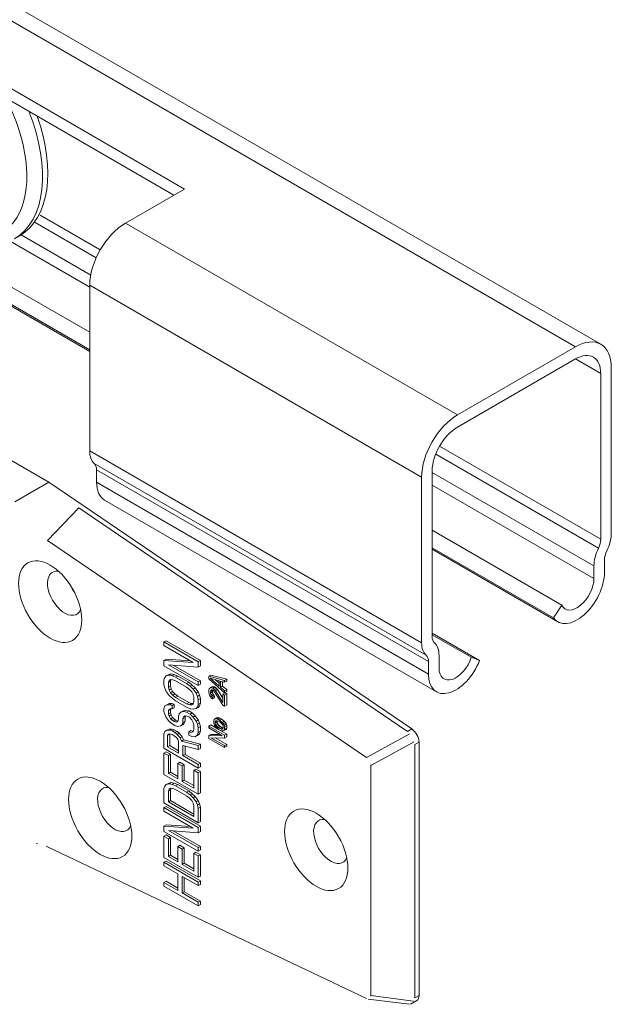
# Model space of a CAD drawing. Units: millimetres. Extents: x 20 to 400, y 20 to 574.
# Drawn here: x 222 to 301, y 376 to 508 of the extents above; entities that cross this region are included whole.
import ezdxf

# ---------------------------------------------------------------- set-up
doc = ezdxf.new("R2010")
doc.units = ezdxf.units.MM
doc.header["$LTSCALE"] = 2
doc.layers.add('Visible Edges(ISO)', color=7, linetype='Continuous', lineweight=18)
doc.layers.add('Visible Tangent Edges(ISO)', color=7, linetype='Continuous', lineweight=18)

msp = doc.modelspace()

# ---------------------------------------------------------------- linework, layer by layer
at = {"layer": 'Visible Edges(ISO)'}
for p, q in [((158.144, 545.998), (299.565, 464.348)), ((172.987, 525.983), (243.698, 485.159)), ((242.284, 484.342), (172.987, 524.35)), ((243.698, 485.159), (235.778, 480.586)), ((209.845, 478.148), (230.97, 465.951)), ((221.574, 478.898), (220.867, 478.49)), ((209.518, 475.983), (230.97, 463.598)), ((209.518, 475.781), (230.97, 463.396)), ((230.97, 472.258), (230.97, 450.049)), ((280.326, 454.867), (296.165, 464.011)), ((296.165, 462.378), (280.326, 453.234)), ((300.974, 461.235), (300.974, 439.026)), ((299.559, 438.21), (299.559, 460.419)), ((225.504, 445.856), (211.171, 454.132)), ((231.889, 447.535), (231.889, 445.844)), ((275.518, 424.33), (275.518, 446.538)), ((276.932, 447.355), (276.932, 425.146)), ((274.197, 412.771), (225.504, 445.856)), ((273.628, 412.443), (229.519, 442.414)), ((232.966, 443.464), (277.514, 417.744)), ((276.932, 439.415), (294.31, 429.382)), ((225.326, 438.024), (268.103, 408.958)), ((276.932, 437.062), (293.195, 427.672)), ((276.932, 436.86), (293.777, 427.134)), ((298.64, 432.944), (298.64, 434.634)), ((300.054, 435.451), (300.054, 433.76)), ((293.195, 427.672), (294.31, 429.382)), ((276.932, 425.631), (283.296, 421.957)), ((276.932, 425.411), (282.182, 422.38)), ((241.223, 424.593), (240.94, 424.43)), ((245.536, 421.776), (240.94, 424.43)), ((240.94, 424.43), (240.94, 423.952)), ((240.94, 423.952), (244.852, 421.694)), ((245.819, 421.939), (241.223, 424.593)), ((277.851, 422.632), (277.851, 420.941)), ((241.223, 422.125), (240.94, 421.962)), ((244.852, 421.694), (240.94, 421.962)), ((240.94, 421.962), (240.94, 421.245)), ((240.94, 421.245), (245.536, 418.592)), ((244.493, 421.901), (241.223, 422.125)), ((245.536, 419.069), (241.527, 421.384)), ((241.527, 421.384), (245.536, 421.059)), ((245.819, 419.233), (242.185, 421.331)), ((245.819, 421.939), (245.536, 421.776)), ((245.536, 421.059), (245.536, 421.776)), ((245.819, 421.223), (245.536, 421.059)), ((245.819, 421.223), (245.819, 421.939)), ((276.437, 420.125), (276.437, 421.815)), ((282.182, 422.38), (283.296, 421.957)), ((241.234, 419.882), (241.038, 419.676)), ((241.516, 420.045), (241.234, 419.882)), ((241.625, 419.974), (241.234, 419.882)), ((241.908, 420.138), (241.516, 420.045)), ((241.908, 420.138), (241.625, 419.974)), ((242.016, 419.908), (241.625, 419.974)), ((242.299, 420.071), (241.908, 420.138)), ((242.299, 420.071), (242.016, 419.908)), ((242.505, 419.705), (242.016, 419.908)), ((242.788, 419.868), (242.299, 420.071)), ((242.788, 419.868), (242.505, 419.705)), ((244.255, 419.021), (242.788, 419.868)), ((247.233, 420.002), (246.951, 419.839)), ((246.951, 419.839), (246.951, 419.512)), ((249.072, 419.267), (246.951, 419.839)), ((249.355, 419.431), (247.233, 420.002)), ((241.038, 419.676), (240.94, 419.335)), ((240.94, 419.335), (240.94, 418.698)), ((240.94, 418.698), (241.038, 418.243)), ((241.527, 418.996), (241.625, 419.258)), ((241.81, 419.159), (241.527, 418.996)), ((241.527, 418.359), (241.527, 418.996)), ((241.81, 418.522), (241.527, 418.359)), ((241.625, 419.258), (241.82, 419.384)), ((241.842, 419.383), (241.625, 419.258)), ((241.81, 419.159), (241.893, 419.381)), ((241.81, 418.522), (241.81, 419.159)), ((241.908, 418.147), (241.81, 418.522)), ((241.82, 419.384), (242.114, 419.374)), ((242.114, 419.374), (242.505, 419.227)), ((243.972, 418.858), (242.505, 419.705)), ((242.505, 419.227), (243.972, 418.38)), ((244.255, 419.021), (243.972, 418.858)), ((244.461, 418.496), (243.972, 418.858)), ((244.744, 418.66), (244.255, 419.021)), ((244.744, 418.66), (244.461, 418.496)), ((245.135, 418.274), (244.744, 418.66)), ((245.819, 419.233), (245.536, 419.069)), ((245.536, 418.592), (245.536, 419.069)), ((245.819, 418.755), (245.536, 418.592)), ((245.819, 418.755), (245.819, 419.233)), ((246.951, 419.512), (249.072, 417.634)), ((247.131, 419.571), (248.35, 419.235)), ((248.35, 418.5), (247.131, 419.571)), ((248.35, 418.912), (247.814, 419.383)), ((248.35, 419.235), (248.35, 418.5)), ((248.53, 418.355), (248.53, 419.172)), ((248.53, 419.172), (249.072, 419.022)), ((248.813, 418.519), (248.53, 418.355)), ((248.813, 418.519), (248.813, 419.094)), ((249.355, 418.043), (248.813, 418.519)), ((249.355, 419.431), (249.072, 419.267)), ((249.072, 419.022), (249.072, 419.267)), ((249.355, 419.186), (249.072, 419.022)), ((249.355, 419.186), (249.355, 419.431)), ((241.038, 418.243), (241.234, 417.812)), ((241.234, 417.812), (241.625, 417.268)), ((241.625, 417.984), (241.527, 418.359)), ((241.908, 418.147), (241.625, 417.984)), ((241.82, 417.632), (241.625, 417.984)), ((241.625, 417.268), (242.016, 416.883)), ((242.103, 417.796), (241.82, 417.632)), ((242.114, 417.304), (241.82, 417.632)), ((242.103, 417.796), (241.908, 418.147)), ((242.397, 417.467), (242.103, 417.796)), ((242.397, 417.467), (242.114, 417.304)), ((242.505, 416.998), (242.114, 417.304)), ((242.788, 417.162), (242.397, 417.467)), ((243.972, 418.38), (244.363, 418.075)), ((244.363, 418.075), (244.656, 417.746)), ((244.852, 418.111), (244.461, 418.496)), ((244.656, 417.746), (244.852, 417.395)), ((245.135, 418.274), (244.852, 418.111)), ((245.243, 417.567), (244.852, 418.111)), ((244.852, 417.395), (244.95, 417.02)), ((245.526, 417.73), (245.135, 418.274)), ((245.526, 417.73), (245.243, 417.567)), ((245.439, 417.136), (245.243, 417.567)), ((245.721, 417.299), (245.439, 417.136)), ((245.721, 417.299), (245.526, 417.73)), ((245.819, 416.844), (245.721, 417.299)), ((246.996, 418.139), (246.951, 417.92)), ((246.951, 417.92), (246.951, 417.757)), ((246.951, 417.757), (246.996, 417.445)), ((247.086, 418.25), (246.996, 418.139)), ((246.996, 417.445), (247.086, 417.23)), ((247.369, 418.413), (247.086, 418.25)), ((247.267, 418.309), (247.086, 418.25)), ((247.086, 417.23), (247.267, 416.962)), ((247.176, 417.749), (247.221, 417.927)), ((247.459, 417.912), (247.176, 417.749)), ((247.176, 417.586), (247.176, 417.749)), ((247.459, 417.749), (247.176, 417.586)), ((247.221, 417.355), (247.176, 417.586)), ((247.345, 417.998), (247.221, 417.927)), ((247.221, 417.927), (247.312, 417.997)), ((247.504, 417.519), (247.221, 417.355)), ((247.312, 417.181), (247.221, 417.355)), ((247.549, 418.472), (247.267, 418.309)), ((247.447, 418.246), (247.267, 418.309)), ((247.312, 417.997), (247.447, 418.001)), ((247.595, 417.344), (247.312, 417.181)), ((247.549, 418.472), (247.369, 418.413)), ((247.73, 418.409), (247.447, 418.246)), ((247.537, 418.194), (247.447, 418.246)), ((247.447, 418.001), (247.537, 417.949)), ((247.73, 417.184), (247.447, 417.021)), ((247.459, 417.912), (247.477, 417.983)), ((247.459, 417.749), (247.459, 417.912)), ((247.504, 417.519), (247.459, 417.749)), ((247.595, 417.344), (247.504, 417.519)), ((247.82, 418.357), (247.537, 418.194)), ((247.718, 418.049), (247.537, 418.194)), ((247.537, 417.949), (247.718, 417.763)), ((247.73, 418.409), (247.549, 418.472)), ((247.73, 417.184), (247.595, 417.344)), ((248.001, 418.212), (247.718, 418.049)), ((247.853, 417.889), (247.718, 418.049)), ((247.718, 417.763), (248.846, 415.968)), ((247.82, 418.357), (247.73, 418.409)), ((247.73, 416.98), (247.73, 417.184)), ((248.001, 418.212), (247.82, 418.357)), ((248.136, 418.052), (247.853, 417.889)), ((248.846, 416.295), (247.853, 417.889)), ((248.136, 418.052), (248.001, 418.212)), ((248.846, 416.912), (248.136, 418.052)), ((249.072, 417.879), (248.53, 418.355)), ((249.129, 417.601), (248.846, 417.438)), ((249.072, 417.308), (248.846, 417.438)), ((248.846, 417.438), (248.846, 416.295)), ((249.355, 418.043), (249.072, 417.879)), ((249.072, 417.634), (249.072, 417.879)), ((249.355, 417.798), (249.072, 417.634)), ((249.355, 417.471), (249.072, 417.308)), ((249.072, 415.838), (249.072, 417.308)), ((249.355, 417.471), (249.129, 417.601)), ((249.355, 417.798), (249.355, 418.043)), ((249.355, 416.001), (249.355, 417.471)), ((241.321, 416.018), (241.038, 415.855)), ((241.331, 416.004), (241.038, 415.855)), ((241.614, 416.167), (241.321, 416.018)), ((241.614, 416.167), (241.331, 416.004)), ((241.723, 416.017), (241.331, 416.004)), ((242.005, 416.18), (241.614, 416.167)), ((242.005, 416.18), (241.723, 416.017)), ((242.016, 415.927), (241.723, 416.017)), ((242.299, 416.091), (242.005, 416.18)), ((242.016, 416.883), (242.505, 416.521)), ((242.299, 416.091), (242.016, 415.927)), ((242.016, 415.45), (242.016, 415.927)), ((242.299, 415.613), (242.299, 416.091)), ((242.788, 417.162), (242.505, 416.998)), ((243.972, 416.151), (242.505, 416.998)), ((242.505, 416.521), (243.972, 415.674)), ((244.255, 416.315), (242.788, 417.162)), ((244.255, 416.315), (243.972, 416.151)), ((244.363, 416.005), (243.972, 416.151)), ((244.646, 416.168), (244.255, 416.315)), ((244.646, 416.168), (244.363, 416.005)), ((244.656, 415.995), (244.363, 416.005)), ((244.867, 416.161), (244.646, 416.168)), ((244.852, 416.121), (244.656, 415.995)), ((244.95, 416.383), (244.852, 416.121)), ((244.95, 417.02), (244.95, 416.383)), ((245.536, 416.681), (245.439, 417.136)), ((245.439, 415.703), (245.536, 416.044)), ((245.721, 415.866), (245.439, 415.703)), ((245.526, 415.66), (245.721, 415.866)), ((245.819, 416.844), (245.536, 416.681)), ((245.536, 416.044), (245.536, 416.681)), ((245.819, 416.207), (245.536, 416.044)), ((245.721, 415.866), (245.819, 416.207)), ((245.819, 416.207), (245.819, 416.844)), ((247.267, 416.962), (247.447, 416.817)), ((247.447, 417.021), (247.312, 417.181)), ((247.447, 416.817), (247.447, 417.021)), ((247.73, 416.98), (247.447, 416.817)), ((248.846, 415.968), (249.072, 415.838)), ((249.355, 416.001), (249.072, 415.838)), ((241.038, 415.855), (240.94, 415.513)), ((240.94, 415.513), (240.94, 415.115)), ((240.94, 415.115), (241.038, 414.74)), ((241.038, 414.74), (241.234, 414.309)), ((241.527, 415.254), (241.625, 415.437)), ((241.81, 415.418), (241.527, 415.254)), ((241.527, 414.777), (241.527, 415.254)), ((241.81, 414.94), (241.527, 414.777)), ((241.625, 414.481), (241.527, 414.777)), ((241.625, 415.437), (241.82, 415.483)), ((241.908, 414.645), (241.625, 414.481)), ((241.81, 415.418), (241.843, 415.479)), ((241.81, 414.94), (241.81, 415.418)), ((241.908, 414.645), (241.81, 414.94)), ((241.82, 415.483), (242.016, 415.45)), ((242.103, 414.293), (241.908, 414.645)), ((242.299, 415.613), (242.016, 415.45)), ((242.994, 414.805), (242.896, 414.464)), ((243.189, 415.011), (242.994, 414.805)), ((243.472, 415.174), (243.189, 415.011)), ((243.581, 415.104), (243.189, 415.011)), ((243.863, 415.267), (243.472, 415.174)), ((243.863, 415.267), (243.581, 415.104)), ((243.972, 415.037), (243.581, 415.104)), ((244.255, 415.2), (243.863, 415.267)), ((243.972, 415.674), (244.461, 415.471)), ((244.255, 415.2), (243.972, 415.037)), ((244.461, 414.755), (243.972, 415.037)), ((244.744, 414.918), (244.255, 415.2)), ((244.461, 415.471), (244.852, 415.404)), ((244.744, 414.918), (244.461, 414.755)), ((244.852, 414.37), (244.461, 414.755)), ((245.135, 414.533), (244.744, 414.918)), ((244.852, 415.404), (245.243, 415.497)), ((245.243, 415.497), (245.439, 415.703)), ((245.526, 415.66), (245.243, 415.497)), ((241.234, 414.309), (241.625, 413.765)), ((241.82, 414.13), (241.625, 414.481)), ((241.625, 413.765), (242.016, 413.459)), ((242.103, 414.293), (241.82, 414.13)), ((242.114, 413.881), (241.82, 414.13)), ((242.016, 413.459), (242.407, 413.234)), ((242.397, 414.044), (242.103, 414.293)), ((242.397, 414.044), (242.114, 413.881)), ((242.309, 413.768), (242.114, 413.881)), ((242.592, 413.931), (242.309, 413.768)), ((242.603, 413.678), (242.309, 413.768)), ((242.592, 413.931), (242.397, 414.044)), ((242.407, 413.234), (242.798, 413.087)), ((242.828, 413.859), (242.592, 413.931)), ((242.798, 413.804), (242.603, 413.678)), ((242.896, 413.986), (242.798, 413.804)), ((242.896, 414.464), (242.896, 413.986)), ((243.189, 413.18), (243.385, 413.385)), ((243.472, 413.343), (243.189, 413.18)), ((243.385, 413.385), (243.483, 413.647)), ((243.668, 413.549), (243.385, 413.385)), ((243.472, 413.343), (243.668, 413.549)), ((243.483, 414.125), (243.581, 414.387)), ((243.766, 414.288), (243.483, 414.125)), ((243.483, 413.647), (243.483, 414.125)), ((243.766, 413.811), (243.483, 413.647)), ((243.581, 414.387), (243.776, 414.513)), ((243.797, 414.512), (243.581, 414.387)), ((243.668, 413.549), (243.766, 413.811)), ((243.766, 414.288), (243.849, 414.51)), ((243.766, 413.811), (243.766, 414.288)), ((243.776, 414.513), (244.07, 414.503)), ((244.07, 414.503), (244.363, 414.333)), ((244.363, 414.333), (244.656, 414.005)), ((244.656, 414.005), (244.852, 413.653)), ((245.135, 414.533), (244.852, 414.37)), ((245.243, 413.825), (244.852, 414.37)), ((244.852, 413.653), (244.95, 413.278)), ((244.95, 413.278), (244.95, 412.641)), ((245.526, 413.989), (245.135, 414.533)), ((245.526, 413.989), (245.243, 413.825)), ((245.439, 413.394), (245.243, 413.825)), ((245.721, 413.557), (245.439, 413.394)), ((245.536, 412.939), (245.439, 413.394)), ((245.721, 413.557), (245.526, 413.989)), ((245.819, 413.103), (245.721, 413.557)), ((247.233, 413.307), (246.951, 413.144)), ((248.26, 412.714), (247.233, 413.307)), ((247.673, 414.033), (247.628, 413.896)), ((247.628, 413.896), (247.628, 413.569)), ((247.628, 413.569), (247.673, 413.38)), ((247.718, 414.089), (247.673, 414.033)), ((247.673, 413.38), (247.718, 413.272)), ((248.001, 414.252), (247.718, 414.089)), ((247.808, 414.118), (247.718, 414.089)), ((247.718, 413.272), (247.808, 413.138)), ((248.091, 414.281), (247.808, 414.118)), ((247.944, 414.122), (247.808, 414.118)), ((248.091, 413.873), (247.808, 413.71)), ((247.808, 413.71), (247.853, 413.847)), ((247.808, 413.547), (247.808, 413.71)), ((248.091, 413.71), (247.808, 413.547)), ((247.853, 413.357), (247.808, 413.547)), ((247.853, 413.847), (247.944, 413.877)), ((248.136, 413.521), (247.853, 413.357)), ((247.944, 413.223), (247.853, 413.357)), ((248.226, 414.285), (247.944, 414.122)), ((248.079, 414.084), (247.944, 414.122)), ((247.944, 413.877), (248.079, 413.88)), ((248.226, 413.387), (247.944, 413.223)), ((248.079, 413.064), (247.944, 413.223)), ((248.091, 414.281), (248.001, 414.252)), ((248.362, 414.248), (248.079, 414.084)), ((248.26, 414.021), (248.079, 414.084)), ((248.079, 413.88), (248.26, 413.817)), ((248.362, 413.227), (248.079, 413.064)), ((248.226, 414.285), (248.091, 414.281)), ((248.091, 413.873), (248.092, 413.876)), ((248.091, 413.71), (248.091, 413.873)), ((248.136, 413.521), (248.091, 413.71)), ((248.226, 413.387), (248.136, 413.521)), ((248.362, 414.248), (248.226, 414.285)), ((248.362, 413.227), (248.226, 413.387)), ((248.542, 414.184), (248.26, 414.021)), ((248.44, 413.917), (248.26, 414.021)), ((248.26, 413.817), (248.44, 413.712)), ((248.542, 414.184), (248.362, 414.248)), ((248.542, 413.082), (248.362, 413.227)), ((248.723, 414.08), (248.44, 413.917)), ((248.756, 413.653), (248.44, 413.917)), ((248.44, 413.712), (248.621, 413.567)), ((248.723, 414.08), (248.542, 414.184)), ((248.621, 413.567), (248.756, 413.408)), ((249.039, 413.816), (248.723, 414.08)), ((249.039, 413.816), (248.756, 413.653)), ((248.891, 413.493), (248.756, 413.653)), ((248.756, 413.408), (248.846, 413.274)), ((248.846, 413.274), (248.891, 413.084)), ((249.174, 413.656), (248.891, 413.493)), ((248.982, 413.359), (248.891, 413.493)), ((249.265, 413.522), (248.982, 413.359)), ((249.027, 413.251), (248.982, 413.359)), ((249.31, 413.415), (249.027, 413.251)), ((249.072, 413.062), (249.027, 413.251)), ((249.174, 413.656), (249.039, 413.816)), ((249.355, 413.225), (249.072, 413.062)), ((249.265, 413.522), (249.174, 413.656)), ((249.31, 413.415), (249.265, 413.522)), ((249.355, 413.225), (249.31, 413.415)), ((249.355, 412.899), (249.355, 413.225)), ((241.038, 412.432), (240.94, 412.09)), ((240.94, 412.09), (240.94, 410.18)), ((241.321, 412.595), (241.038, 412.432)), ((241.331, 412.581), (241.038, 412.432)), ((241.614, 412.744), (241.321, 412.595)), ((241.614, 412.744), (241.331, 412.581)), ((241.723, 412.594), (241.331, 412.581)), ((241.429, 411.888), (241.527, 412.07)), ((241.712, 412.051), (241.429, 411.888)), ((241.527, 412.07), (241.723, 412.116)), ((242.005, 412.757), (241.614, 412.744)), ((241.712, 412.051), (241.744, 412.11)), ((241.712, 410.538), (241.712, 412.051)), ((242.005, 412.757), (241.723, 412.594)), ((242.016, 412.504), (241.723, 412.594)), ((241.723, 412.116), (242.016, 412.026)), ((242.299, 412.667), (242.005, 412.757)), ((242.299, 412.667), (242.016, 412.504)), ((242.407, 412.278), (242.016, 412.504)), ((242.016, 412.026), (242.309, 411.857)), ((242.69, 412.442), (242.299, 412.667)), ((242.69, 412.442), (242.407, 412.278)), ((242.7, 412.029), (242.407, 412.278)), ((242.983, 412.193), (242.69, 412.442)), ((242.983, 412.193), (242.7, 412.029)), ((243.092, 411.565), (242.7, 412.029)), ((242.798, 413.087), (243.189, 413.18)), ((243.374, 411.728), (242.983, 412.193)), ((244.548, 412.563), (244.265, 412.4)), ((244.559, 412.31), (244.265, 412.4)), ((244.265, 412.4), (244.265, 411.922)), ((244.265, 411.922), (244.656, 411.776)), ((244.841, 412.473), (244.548, 412.563)), ((244.841, 412.473), (244.559, 412.31)), ((244.852, 412.379), (244.559, 412.31)), ((244.891, 412.485), (244.841, 412.473)), ((244.95, 412.641), (244.852, 412.379)), ((245.145, 411.732), (245.439, 411.961)), ((245.428, 411.896), (245.721, 412.124)), ((245.439, 411.961), (245.536, 412.303)), ((245.721, 412.124), (245.439, 411.961)), ((245.819, 413.103), (245.536, 412.939)), ((245.536, 412.303), (245.536, 412.939)), ((245.819, 412.466), (245.536, 412.303)), ((245.721, 412.124), (245.819, 412.466)), ((245.819, 412.466), (245.819, 413.103)), ((246.951, 413.144), (246.951, 412.899)), ((249.072, 411.919), (246.951, 413.144)), ((246.951, 412.899), (248.756, 411.856)), ((247.233, 412.041), (246.951, 411.878)), ((248.461, 412.027), (247.233, 412.041)), ((247.808, 413.138), (247.944, 412.979)), ((247.944, 412.979), (248.079, 412.86)), ((248.26, 412.919), (248.079, 413.064)), ((248.079, 412.86), (248.26, 412.714)), ((248.542, 413.082), (248.26, 412.919)), ((248.44, 412.814), (248.26, 412.919)), ((248.26, 412.714), (248.44, 412.61)), ((248.723, 412.978), (248.44, 412.814)), ((248.621, 412.751), (248.44, 412.814)), ((249.355, 412.082), (248.44, 412.61)), ((248.44, 412.61), (248.756, 412.509)), ((248.723, 412.978), (248.542, 413.082)), ((248.886, 412.904), (248.621, 412.751)), ((248.756, 412.754), (248.621, 412.751)), ((248.891, 412.919), (248.723, 412.978)), ((248.855, 412.812), (248.756, 412.754)), ((248.846, 412.784), (248.756, 412.754)), ((248.756, 412.509), (248.891, 412.513)), ((248.891, 412.921), (248.846, 412.784)), ((248.891, 413.084), (248.891, 412.921)), ((248.891, 412.513), (248.982, 412.542)), ((249.265, 412.706), (248.982, 412.542)), ((248.982, 412.542), (249.027, 412.598)), ((249.31, 412.761), (249.027, 412.598)), ((249.027, 412.598), (249.072, 412.735)), ((249.072, 412.735), (249.072, 413.062)), ((249.355, 412.899), (249.072, 412.735)), ((249.355, 412.082), (249.072, 411.919)), ((249.072, 411.551), (249.072, 411.919)), ((249.265, 412.706), (249.31, 412.761)), ((249.31, 412.761), (249.355, 412.899)), ((249.355, 411.715), (249.355, 412.082)), ((241.429, 410.375), (241.429, 411.888)), ((242.309, 411.857), (242.603, 411.608)), ((242.603, 411.608), (242.798, 411.336)), ((242.798, 411.336), (242.896, 411.041)), ((242.896, 411.041), (242.896, 409.528)), ((243.374, 411.728), (243.092, 411.565)), ((243.287, 411.133), (243.092, 411.565)), ((243.57, 411.297), (243.287, 411.133)), ((245.536, 410.551), (243.287, 411.133)), ((243.57, 411.297), (243.374, 411.728)), ((245.819, 410.714), (243.57, 411.297)), ((244.656, 411.776), (245.145, 411.732)), ((245.428, 411.896), (245.145, 411.732)), ((245.819, 410.714), (245.536, 410.551)), ((245.819, 410.157), (245.819, 410.714)), ((246.951, 411.878), (246.951, 411.511)), ((248.756, 411.856), (246.951, 411.878)), ((246.951, 411.511), (249.072, 410.286)), ((249.072, 410.531), (247.221, 411.599)), ((247.221, 411.599), (249.072, 411.551)), ((249.355, 410.694), (247.814, 411.584)), ((249.355, 411.715), (249.072, 411.551)), ((249.355, 410.694), (249.072, 410.531)), ((249.355, 410.449), (249.355, 410.694)), ((274.599, 376.715), (274.599, 410.666)), ((275.164, 377.041), (275.164, 410.993)), ((240.94, 410.18), (245.536, 407.526)), ((241.223, 409.706), (240.94, 409.543)), ((241.527, 409.204), (240.94, 409.543)), ((240.94, 409.543), (240.94, 406.677)), ((241.81, 409.367), (241.223, 409.706)), ((241.712, 410.538), (241.429, 410.375)), ((242.896, 409.528), (241.429, 410.375)), ((241.81, 409.367), (241.527, 409.204)), ((242.896, 409.855), (241.712, 410.538)), ((241.81, 406.979), (241.81, 409.367)), ((243.483, 409.189), (243.483, 410.543)), ((243.483, 410.543), (245.536, 409.994)), ((243.766, 409.353), (243.483, 409.189)), ((243.766, 409.353), (243.766, 410.467)), ((245.819, 408.167), (243.766, 409.353)), ((245.536, 409.994), (245.536, 410.551)), ((245.819, 410.157), (245.536, 409.994)), ((249.072, 410.286), (249.072, 410.531)), ((249.355, 410.449), (249.072, 410.286)), ((241.527, 406.816), (241.527, 409.204)), ((243.081, 408.315), (242.798, 408.152)), ((243.385, 407.813), (242.798, 408.152)), ((242.798, 408.152), (242.798, 406.082)), ((243.668, 407.976), (243.081, 408.315)), ((243.668, 407.976), (243.385, 407.813)), ((245.536, 408.004), (243.483, 409.189)), ((243.668, 405.906), (243.668, 407.976)), ((245.819, 408.167), (245.536, 408.004)), ((245.536, 407.526), (245.536, 408.004)), ((245.819, 407.689), (245.819, 408.167)), ((240.94, 406.677), (245.536, 404.023)), ((241.81, 406.979), (241.527, 406.816)), ((242.798, 406.082), (241.527, 406.816)), ((242.798, 406.408), (241.81, 406.979)), ((243.385, 405.743), (243.385, 407.813)), ((245.233, 407.391), (244.95, 407.228)), ((244.95, 407.228), (244.95, 404.84)), ((245.536, 406.889), (244.95, 407.228)), ((245.819, 407.052), (245.233, 407.391)), ((245.819, 407.689), (245.536, 407.526)), ((245.819, 407.052), (245.536, 406.889)), ((245.536, 404.023), (245.536, 406.889)), ((245.819, 404.187), (245.819, 407.052)), ((268.687, 377.017), (268.687, 407.884)), ((241.234, 405.313), (241.038, 405.108)), ((241.516, 405.477), (241.234, 405.313)), ((241.625, 405.406), (241.234, 405.313)), ((241.908, 405.569), (241.516, 405.477)), ((241.908, 405.569), (241.625, 405.406)), ((242.016, 405.339), (241.625, 405.406)), ((242.299, 405.503), (241.908, 405.569)), ((242.299, 405.503), (242.016, 405.339)), ((242.505, 405.137), (242.016, 405.339)), ((242.788, 405.3), (242.299, 405.503)), ((243.668, 405.906), (243.385, 405.743)), ((244.95, 404.84), (243.385, 405.743)), ((244.95, 405.166), (243.668, 405.906)), ((241.038, 405.108), (240.94, 404.766)), ((240.94, 404.766), (240.94, 402.856)), ((241.527, 404.428), (241.625, 404.69)), ((241.81, 404.591), (241.527, 404.428)), ((241.527, 402.995), (241.527, 404.428)), ((241.625, 404.69), (241.82, 404.815)), ((241.842, 404.815), (241.625, 404.69)), ((241.81, 404.591), (241.893, 404.813)), ((241.81, 403.158), (241.81, 404.591)), ((241.82, 404.815), (242.114, 404.805)), ((242.114, 404.805), (242.505, 404.659)), ((242.788, 405.3), (242.505, 405.137)), ((243.972, 404.29), (242.505, 405.137)), ((242.505, 404.659), (243.972, 403.812)), ((244.255, 404.453), (242.788, 405.3)), ((244.255, 404.453), (243.972, 404.29)), ((244.461, 403.928), (243.972, 404.29)), ((244.744, 404.091), (244.255, 404.453)), ((244.744, 404.091), (244.461, 403.928)), ((245.135, 403.706), (244.744, 404.091)), ((245.819, 404.187), (245.536, 404.023)), ((240.94, 402.856), (245.536, 400.202)), ((241.81, 403.158), (241.527, 402.995)), ((244.95, 401.018), (241.527, 402.995)), ((244.95, 401.345), (241.81, 403.158)), ((243.972, 403.812), (244.363, 403.507)), ((244.363, 403.507), (244.656, 403.178)), ((244.852, 403.543), (244.461, 403.928)), ((244.656, 403.178), (244.852, 402.826)), ((245.135, 403.706), (244.852, 403.543)), ((245.243, 402.999), (244.852, 403.543)), ((244.852, 402.826), (244.95, 402.451)), ((245.526, 403.162), (245.135, 403.706)), ((245.526, 403.162), (245.243, 402.999)), ((245.439, 402.567), (245.243, 402.999)), ((245.721, 402.73), (245.439, 402.567)), ((245.721, 402.73), (245.526, 403.162)), ((245.819, 402.276), (245.721, 402.73)), ((241.223, 402.382), (240.94, 402.219)), ((245.536, 399.565), (240.94, 402.219)), ((240.94, 402.219), (240.94, 401.741)), ((240.94, 401.741), (244.852, 399.483)), ((245.819, 399.729), (241.223, 402.382)), ((244.95, 402.451), (244.95, 401.018)), ((245.536, 402.113), (245.439, 402.567)), ((245.819, 402.276), (245.536, 402.113)), ((245.536, 400.202), (245.536, 402.113)), ((245.819, 400.365), (245.819, 402.276)), ((245.819, 400.365), (245.536, 400.202)), ((241.223, 399.914), (240.94, 399.751)), ((244.852, 399.483), (240.94, 399.751)), ((240.94, 399.751), (240.94, 399.034)), ((240.94, 399.034), (245.536, 396.381)), ((244.493, 399.69), (241.223, 399.914)), ((245.536, 396.859), (241.527, 399.173)), ((241.527, 399.173), (245.536, 398.849)), ((245.819, 397.022), (242.185, 399.12)), ((245.819, 399.729), (245.536, 399.565)), ((245.536, 398.849), (245.536, 399.565)), ((245.819, 399.012), (245.536, 398.849)), ((245.819, 399.012), (245.819, 399.729)), ((241.223, 398.561), (240.94, 398.398)), ((241.527, 398.059), (240.94, 398.398)), ((240.94, 398.398), (240.94, 395.532)), ((241.81, 398.222), (241.223, 398.561)), ((241.81, 398.222), (241.527, 398.059)), ((241.527, 395.671), (241.527, 398.059)), ((241.81, 395.834), (241.81, 398.222)), ((268.103, 376.617), (225.327, 396.945)), ((243.081, 397.17), (242.798, 397.006)), ((243.385, 396.668), (242.798, 397.006)), ((242.798, 397.006), (242.798, 394.937)), ((243.668, 396.831), (243.081, 397.17)), ((243.668, 396.831), (243.385, 396.668)), ((243.385, 394.598), (243.385, 396.668)), ((243.668, 394.761), (243.668, 396.831)), ((245.233, 396.246), (244.95, 396.083)), ((244.95, 396.083), (244.95, 393.695)), ((245.536, 395.744), (244.95, 396.083)), ((245.819, 395.907), (245.233, 396.246)), ((245.819, 397.022), (245.536, 396.859)), ((245.536, 396.381), (245.536, 396.859)), ((245.819, 396.544), (245.536, 396.381)), ((245.819, 396.544), (245.819, 397.022)), ((240.94, 395.532), (245.536, 392.878)), ((241.223, 395.058), (240.94, 394.895)), ((240.94, 394.895), (240.94, 394.417)), ((245.536, 392.241), (240.94, 394.895)), ((245.819, 392.405), (241.223, 395.058)), ((241.81, 395.834), (241.527, 395.671)), ((242.798, 394.937), (241.527, 395.671)), ((242.798, 395.263), (241.81, 395.834)), ((243.668, 394.761), (243.385, 394.598)), ((244.95, 394.021), (243.668, 394.761)), ((245.819, 395.907), (245.536, 395.744)), ((245.536, 392.878), (245.536, 395.744)), ((245.819, 393.041), (245.819, 395.907)), ((240.94, 394.417), (242.798, 393.344)), ((244.95, 393.695), (243.385, 394.598)), ((241.223, 392.351), (240.94, 392.188)), ((240.94, 392.188), (240.94, 391.711)), ((242.798, 391.115), (240.94, 392.188)), ((242.798, 391.442), (241.223, 392.351)), ((242.798, 393.344), (242.798, 391.115)), ((243.385, 393.006), (245.536, 391.764)), ((243.385, 390.777), (243.385, 393.006)), ((243.668, 390.94), (243.668, 392.842)), ((245.819, 393.041), (245.536, 392.878)), ((245.819, 392.405), (245.536, 392.241)), ((245.536, 391.764), (245.536, 392.241)), ((245.819, 391.927), (245.819, 392.405)), ((240.94, 391.711), (245.536, 389.057)), ((243.668, 390.94), (243.385, 390.777)), ((245.819, 389.698), (243.668, 390.94)), ((245.819, 391.927), (245.536, 391.764)), ((245.536, 389.535), (243.385, 390.777)), ((245.819, 389.698), (245.536, 389.535)), ((245.536, 389.057), (245.536, 389.535)), ((245.819, 389.22), (245.819, 389.698)), ((245.819, 389.22), (245.536, 389.057)), ((268.341, 376.552), (273.909, 375.85)), ((274.042, 375.886), (274.854, 376.355))]:
    msp.add_line(p, q, dxfattribs=at)
at = {"layer": 'Visible Edges(ISO)', "flags": 128}
for points in [[(221.574, 478.898), (221.966, 479.142)], [(273.84, 412.091), (273.837, 412.109)], [(274.427, 411.018), (274.395, 411.048)], [(274.599, 410.666), (274.598, 410.684)], [(268.687, 407.884), (268.686, 407.94)], [(223.958, 397.42), (223.83, 397.403)], [(225.327, 396.945), (225.115, 397.042)], [(268.687, 377.017), (268.686, 376.962)], [(274.428, 376.293), (274.403, 376.26)], [(274.599, 376.715), (274.598, 376.697)]]:
    msp.add_lwpolyline(points, dxfattribs=at)
at = {"layer": 'Visible Edges(ISO)'}
for centre, major_axis, start_param, end_param in [((235.778, 475.034), (-3.4, -5.889), 3.9269908, 5.4977871), ((296.165, 458.459), (3.4, 5.889), 5.4977871, 7.0685835), ((296.165, 458.459), (2.4, 4.157), 5.4977871, 7.0685835), ((280.326, 449.314), (3.4, 5.889), 0.7853982, 2.3561945), ((280.326, 449.314), (-2.4, -4.157), 3.9269908, 5.4977871), ((233.798, 451.682), (-2, -3.464), 5.4977871, 6.1685731), ((230.475, 446.718), (1, 1.732), 5.4977871, 6.1685731), ((235.566, 447.967), (-2.6, -4.503), 5.4977871, 6.2831853), ((298.145, 437.393), (-2, -3.464), 1.6854085, 2.3561945), ((301.469, 436.267), (2, 3.464), 1.6854085, 2.3561945), ((298.145, 437.393), (1, 1.732), 4.8270012, 5.4977871), ((301.469, 436.267), (-1, -1.732), 4.8270012, 5.4977871), ((227.611, 430.964), (-1.625, 2.815), 5.8629818, 9.8449814), ((296.377, 431.637), (-2.6, -4.503), 6.0226661, 8.6393798), ((230.263, 432.495), (1.625, -2.815), 4.5604871, 4.8642909), ((296.377, 431.637), (-1.6, -2.771), 5.9161335, 8.6393798), ((278.346, 425.963), (-1, -1.732), 5.4977871, 6.1685731), ((278.346, 425.963), (-2, -3.464), 5.4977871, 6.1685731), ((275.023, 420.999), (2, 3.464), 5.4977871, 6.1685731), ((275.023, 420.999), (1, 1.732), 5.4977871, 6.1685731), ((280.114, 422.247), (-2.6, -4.503), 5.4977871, 8.1145009), ((280.114, 422.247), (-1.6, -2.771), 5.4977871, 8.2210334), ((274.104, 411.605), (-0.75, 1.299), 3.9269908, 5.4095786), ((234.329, 401.978), (-1.625, 2.815), 5.8629818, 9.8449814), ((236.98, 403.509), (1.625, -2.815), 4.5604871, 4.8642909), ((263.32, 397.691), (-1.625, 2.815), 5.8629818, 9.8449814), ((265.972, 399.222), (1.625, -2.815), 4.5604871, 4.8642909), ((274.104, 377.654), (0.75, -1.299), 0, 0.7853982)]:
    msp.add_ellipse(centre, major_axis=major_axis, ratio=0.5773503, start_param=start_param, end_param=end_param, dxfattribs=at)
for centre in [(225.667, 429.841), (232.384, 400.855), (261.376, 396.569)]:
    msp.add_ellipse(centre, major_axis=(-3, 5.196), ratio=0.5773503, dxfattribs=at)
at = {"layer": 'Visible Tangent Edges(ISO)'}
for p, q in [((154.744, 545.661), (296.165, 464.011)), ((223.632, 480.678), (231.838, 475.94)), ((224.306, 481.658), (232.378, 476.997)), ((235.778, 480.586), (280.326, 454.867)), ((220.278, 478.186), (230.97, 472.013)), ((221.77, 479.015), (231.102, 473.627)), ((230.97, 472.258), (275.518, 446.538)), ((296.165, 462.378), (299.559, 460.419)), ((277.926, 450.7), (299.559, 438.21)), ((230.97, 450.049), (275.518, 424.33)), ((277.408, 449.63), (299.253, 437.018)), ((231.583, 448.373), (276.131, 422.653)), ((231.889, 447.535), (276.437, 421.815)), ((276.932, 447.167), (298.64, 434.634)), ((220.907, 443.204), (225.504, 445.856)), ((231.889, 445.844), (276.437, 420.125)), ((276.932, 445.477), (298.64, 432.944)), ((229.519, 442.414), (225.326, 438.024)), ((273.84, 412.091), (268.103, 408.958)), ((273.628, 412.443), (274.197, 412.771)), ((274.427, 411.018), (268.687, 407.884)), ((274.599, 410.666), (275.164, 410.993)), ((274.428, 376.293), (268.687, 377.017)), ((274.599, 376.715), (275.164, 377.041))]:
    msp.add_line(p, q, dxfattribs=at)
for centre, major_axis, start_param, end_param in [((210.676, 493.691), (8.38, -14.515), 5.5646638, 7.7766391), ((211.737, 494.303), (9.13, -15.814), 0, 1.3261567), ((212.444, 494.712), (9.13, -15.814), 0, 1.263418)]:
    msp.add_ellipse(centre, major_axis=major_axis, ratio=0.5773503, start_param=start_param, end_param=end_param, dxfattribs=at)

doc.saveas('drawing.dxf')
